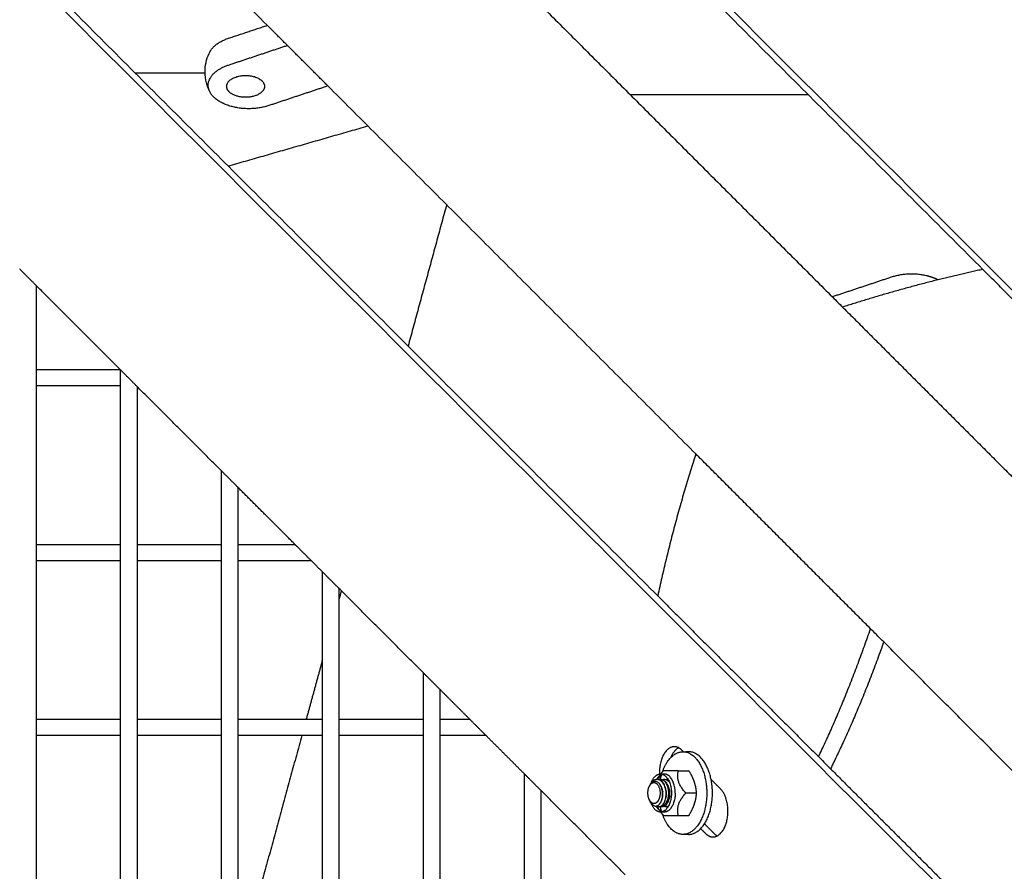
# Model space of a CAD drawing. Units: millimetres. Extents: x -4448 to 4448, y -4448 to 4448.
# Drawn here: x -534 to -248, y 173 to 421 of the extents above; entities that cross this region are included whole.
import ezdxf

# ---------------------------------------------------------------- set-up
doc = ezdxf.new("R2010")
doc.units = ezdxf.units.MM
doc.layers.add('DX-815', color=7, linetype='Continuous', true_color=0x000000)

msp = doc.modelspace()

# ---------------------------------------------------------------- linework, layer by layer
at = {"layer": 'DX-815', "lineweight": -3}
for points, degree in [([(-87.5, 184.33), (-560.53, 657.42), (-1033.56, 1130.51)], 2), ([(-1130.23, 1032.9), (-657.17, 559.78), (-184.1, 86.67)], 2), ([(-253.95, 348.31), (-393.88, 488.27), (-533.82, 628.22)], 2), ([(-461.88, 419.22), (-529.27, 486.62), (-596.67, 554.01)], 2), ([(-628.39, 533.49), (-488.4, 393.49), (-348.41, 253.48)], 2), ([(-456.05, 498.71), (-376.87, 419.52), (-297.68, 340.34)], 2), ([(-256.22, 441.07), (-243.94, 428.79), (-231.67, 416.51)], 2), ([(-473.15, 415.46), (-467.51, 417.34), (-461.87, 419.22)], 2), ([(-444.27, 401.61), (-453.07, 410.42), (-461.88, 419.22)], 2), ([(-473.15, 407.68), (-464.6, 410.54), (-456.04, 413.39)], 2), ([(-444.27, 401.62), (-452.82, 398.76), (-461.38, 395.91)], 2), ([(-337.36, 294.71), (-390.82, 348.16), (-444.27, 401.61)], 2), ([(-356.42, 399.08), (-330.56, 399.08), (-304.71, 399.08)], 2), ([(-473.25, 378.34), (-452.95, 384.17), (-432.65, 390)], 2), ([(-409.77, 367.11), (-415.37, 346.58), (-420.97, 326.05)], 2), ([(-529.06, 343.67), (-531.44, 346.05), (-533.83, 348.44)], 2), ([(-203.65, 298.01), (-228.8, 323.16), (-253.95, 348.31)], 2), ([(-504.64, 319.25), (-516.85, 331.46), (-529.06, 343.67)], 2), ([(-529.06, 343.67), (-529.06, 331.46), (-529.06, 319.25)], 2), ([(-280.57, 346.04), (-289.12, 343.19), (-297.68, 340.34)], 2), ([(-297.68, 340.34), (-268.89, 311.55), (-240.1, 282.75)], 2), ([(-529.06, 319.25), (-529.06, 316.86), (-529.06, 314.48)], 2), ([(-529.05, 319.25), (-516.85, 319.25), (-504.64, 319.25)], 2), ([(-499.73, 314.33), (-502.19, 316.79), (-504.64, 319.25)], 2), ([(-504.5, 314.48), (-504.5, 316.79), (-504.5, 319.11)], 2), ([(-529.06, 314.48), (-529.06, 291.47), (-529.06, 268.45)], 2), ([(-504.5, 314.48), (-516.78, 314.48), (-529.06, 314.48)], 2), ([(-504.5, 268.45), (-504.5, 291.46), (-504.5, 314.48)], 2), ([(-499.73, 314.33), (-499.73, 291.4), (-499.73, 268.46)], 2), ([(-475.17, 289.78), (-487.45, 302.06), (-499.73, 314.33)], 2), ([(-282.75, 240.1), (-310.06, 267.4), (-337.36, 294.71)], 2), ([(-470.4, 285), (-472.78, 287.39), (-475.17, 289.78)], 2), ([(-475.17, 268.45), (-475.17, 279.12), (-475.17, 289.78)], 2), ([(-470.4, 285), (-470.4, 276.73), (-470.4, 268.45)], 2), ([(-453.85, 268.45), (-462.12, 276.73), (-470.4, 285)], 2), ([(-529.06, 268.45), (-529.06, 266.07), (-529.06, 263.68)], 2), ([(-529.05, 268.45), (-516.78, 268.45), (-504.5, 268.45)], 2), ([(-504.5, 263.68), (-504.5, 266.06), (-504.5, 268.45)], 2), ([(-499.73, 268.46), (-499.73, 266.07), (-499.73, 263.68)], 2), ([(-499.72, 268.45), (-487.45, 268.45), (-475.18, 268.45)], 2), ([(-475.17, 263.68), (-475.17, 266.07), (-475.17, 268.45)], 2), ([(-470.4, 268.45), (-470.4, 266.06), (-470.4, 263.68)], 2), ([(-470.39, 268.45), (-462.12, 268.45), (-453.85, 268.45)], 2), ([(-449.07, 263.68), (-451.46, 266.06), (-453.85, 268.45)], 2), ([(-504.5, 263.68), (-516.78, 263.68), (-529.06, 263.68)], 2), ([(-529.06, 263.68), (-529.06, 240.66), (-529.06, 217.65)], 2), ([(-504.5, 217.65), (-504.5, 240.66), (-504.5, 263.68)], 2), ([(-475.17, 263.68), (-487.45, 263.68), (-499.73, 263.68)], 2), ([(-499.73, 263.68), (-499.73, 240.67), (-499.73, 217.66)], 2), ([(-475.17, 217.65), (-475.17, 240.66), (-475.17, 263.68)], 2), ([(-470.4, 263.68), (-470.4, 240.66), (-470.4, 217.65)], 2), ([(-449.07, 263.68), (-459.73, 263.68), (-470.39, 263.68)], 2), ([(-445.84, 260.44), (-447.46, 262.06), (-449.07, 263.68)], 2), ([(-445.84, 217.65), (-445.84, 239.05), (-445.84, 260.44)], 2), ([(-441.07, 255.67), (-443.46, 258.06), (-445.84, 260.44)], 2), ([(-416.51, 231.11), (-428.79, 243.39), (-441.07, 255.67)], 2), ([(-441.07, 255.67), (-441.07, 236.66), (-441.07, 217.65)], 2), ([(-440.37, 254.97), (-440.72, 253.7), (-441.07, 252.43)], 2), ([(-348.41, 253.48), (-323.31, 228.37), (-298.2, 203.26)], 2), ([(-110.87, 68.21), (-196.81, 154.16), (-282.75, 240.1)], 2), ([(-445.84, 234.93), (-448.2, 226.29), (-450.56, 217.65)], 2), ([(-416.51, 217.65), (-416.51, 224.38), (-416.51, 231.11)], 2), ([(-411.74, 226.34), (-414.13, 228.72), (-416.51, 231.11)], 2), ([(-403.06, 217.65), (-407.4, 221.99), (-411.74, 226.34)], 2), ([(-411.74, 226.34), (-411.74, 221.99), (-411.74, 217.65)], 2), ([(-529.06, 217.65), (-529.06, 215.26), (-529.06, 212.88)], 2), ([(-529.05, 217.65), (-516.78, 217.65), (-504.5, 217.65)], 2), ([(-504.5, 212.88), (-504.5, 215.26), (-504.5, 217.65)], 2), ([(-499.73, 217.66), (-499.73, 215.27), (-499.73, 212.88)], 2), ([(-499.73, 217.65), (-487.45, 217.65), (-475.17, 217.65)], 2), ([(-475.17, 212.88), (-475.17, 215.27), (-475.17, 217.65)], 2), ([(-470.4, 217.65), (-458.12, 217.65), (-445.84, 217.65)], 2), ([(-470.4, 217.65), (-470.4, 215.26), (-470.4, 212.88)], 2), ([(-445.84, 212.88), (-445.84, 215.27), (-445.84, 217.65)], 2), ([(-441.07, 217.65), (-441.07, 215.26), (-441.07, 212.88)], 2), ([(-441.06, 217.65), (-428.79, 217.65), (-416.51, 217.65)], 2), ([(-416.51, 212.88), (-416.51, 215.26), (-416.51, 217.65)], 2), ([(-411.74, 217.65), (-407.39, 217.65), (-403.05, 217.65)], 2), ([(-411.74, 217.65), (-411.74, 215.27), (-411.74, 212.88)], 2), ([(-398.28, 212.88), (-400.67, 215.26), (-403.06, 217.65)], 2), ([(-529.06, 212.88), (-529.06, 189.86), (-529.06, 166.85)], 2), ([(-504.5, 212.88), (-516.78, 212.88), (-529.05, 212.88)], 2), ([(-504.5, 166.85), (-504.5, 189.86), (-504.5, 212.88)], 2), ([(-499.73, 212.88), (-499.73, 189.86), (-499.73, 166.85)], 2), ([(-475.18, 212.88), (-487.45, 212.88), (-499.73, 212.88)], 2), ([(-475.17, 166.86), (-475.17, 189.87), (-475.17, 212.88)], 2), ([(-470.4, 212.88), (-470.4, 189.86), (-470.4, 166.85)], 2), ([(-445.84, 212.88), (-458.12, 212.88), (-470.39, 212.88)], 2), ([(-451.86, 212.88), (-458.14, 189.86), (-464.42, 166.85)], 2), ([(-445.84, 166.85), (-445.84, 189.86), (-445.84, 212.88)], 2), ([(-441.07, 212.88), (-441.07, 189.86), (-441.07, 166.85)], 2), ([(-416.51, 212.88), (-428.79, 212.88), (-441.06, 212.88)], 2), ([(-416.51, 166.85), (-416.51, 189.87), (-416.51, 212.88)], 2), ([(-398.28, 212.88), (-405.01, 212.88), (-411.74, 212.88)], 2), ([(-411.74, 212.88), (-411.74, 189.87), (-411.74, 166.85)], 2), ([(-387.18, 201.78), (-392.73, 207.33), (-398.28, 212.88)], 2), ([(-340.96, 208.2), (-341.2, 208.44), (-341.43, 208.67)], 2), ([(-340.96, 208.2), (-340.21, 208.2), (-339.46, 208.2)], 2), ([(-298.2, 203.26), (-274.84, 179.91), (-251.49, 156.55)], 2), ([(-387.18, 166.85), (-387.18, 184.32), (-387.18, 201.78)], 2), ([(-382.41, 197), (-384.8, 199.39), (-387.18, 201.78)], 2), ([(-347.58, 201.73), (-347.53, 201.79), (-347.49, 201.85), (-347.44, 201.91)], 3), ([(-347.57, 201.73), (-347.05, 201.73), (-346.53, 201.73)], 2), ([(-342.44, 202.7), (-340.92, 202.7), (-339.4, 202.7)], 2), ([(-350.52, 198.76), (-350.57, 198.69), (-350.62, 198.61), (-350.66, 198.53)], 3), ([(-348.13, 200.12), (-347.96, 200.18), (-347.79, 200.2), (-347.62, 200.2)], 3), ([(-347.63, 198.49), (-347.63, 198.5), (-347.63, 198.5), (-347.62, 198.5)], 3), ([(-346.08, 200.12), (-345.86, 200.19), (-345.64, 200.22), (-345.42, 200.2)], 3), ([(-330.19, 197.43), (-331.56, 198.79), (-332.92, 200.16)], 2), ([(-332.92, 200.15), (-332.92, 200.15), (-332.91, 200.15), (-332.91, 200.15)], 3), ([(-382.41, 197.01), (-382.41, 181.93), (-382.41, 166.85)], 2), ([(-357.85, 172.44), (-370.13, 184.72), (-382.41, 197)], 2), ([(-347.04, 194.82), (-347.05, 194.89), (-347.06, 194.96), (-347.07, 195.03)], 3), ([(-346.02, 196.99), (-346.02, 197.01), (-346.02, 197.03), (-346.02, 197.05)], 3), ([(-346.02, 194.82), (-346.02, 194.84), (-346.02, 194.85), (-346.02, 194.87)], 3), ([(-337.24, 196.2), (-338.75, 196.2), (-340.27, 196.2)], 2), ([(-350.42, 193.46), (-350.53, 193.65), (-350.64, 193.85), (-350.76, 194.04)], 3), ([(-350.59, 193.78), (-350.56, 193.73), (-350.54, 193.68), (-350.51, 193.63)], 3), ([(-348.86, 192.43), (-348.85, 192.43), (-348.85, 192.43), (-348.84, 192.43)], 3), ([(-347.61, 192.32), (-347.62, 192.32), (-347.62, 192.32), (-347.62, 192.32)], 3), ([(-346.9, 192.94), (-346.83, 192.94), (-346.77, 192.94)], 2), ([(-346.53, 190.68), (-347.06, 190.68), (-347.58, 190.68)], 2), ([(-347.44, 190.49), (-347.48, 190.55), (-347.53, 190.61), (-347.58, 190.67)], 3), ([(-342.44, 189.7), (-340.92, 189.7), (-339.4, 189.7)], 2), ([(-334.84, 187.26), (-333.44, 185.86), (-332.03, 184.45)], 2), ([(-339.46, 184.2), (-340.28, 184.2), (-341.1, 184.2)], 2), ([(-335.94, 185.87), (-335.23, 185.16), (-334.52, 184.45)], 2)]:
    msp.add_open_spline(points, degree=degree, dxfattribs=at)
for points, weights in [([(-478.55, 411.52), (-477.21, 414.11), (-473.15, 415.46)], [1, 0.929200158344, 1]), ([(-478.55, 399.85), (-481.21, 405), (-473.15, 407.68)], [1, 0.784663040648, 1]), ([(-500.29, 405.38), (-490.12, 405.38), (-479.96, 405.38)], [0.999658191834, 0.999759867665, 0.999864291958]), ([(-472.95, 399.9), (-473.68, 400.64), (-473.68, 401.49)], [1, 0.965925826289, 1]), ([(-253.95, 348.31), (-260.41, 346.92), (-266.97, 345.29)], [0.886258156462, 0.896459536575, 0.909842965343]), ([(-266.97, 345.29), (-280.95, 341.8), (-294.7, 337.36)], [0.909842965343, 0.939790901685, 0.985672141755]), ([(-337.36, 294.71), (-344, 274.12), (-348.41, 253.48)], [0.98568482058, 0.918563637501, 0.885539211101]), ([(-301.68, 206.75), (-293.57, 223.69), (-286.59, 243.94)], [0.885531915322, 0.918558013314, 0.985692099648]), ([(-282.75, 240.1), (-289.95, 219.87), (-298.2, 203.27)], [0.972408959791, 0.90883118816, 0.879262197714]), ([(-342.35, 209.36), (-343.77, 208.62), (-344.63, 206.53)], [0.926858330526, 0.872047463476, 0.916786921127]), ([(-341.43, 208.67), (-342.43, 209.67), (-343.59, 209.67)], [1, 0.965919625757, 1]), ([(-347.02, 202.43), (-345, 208.2), (-341.1, 208.2)], [0.866009470599, 0.810843313522, 1]), ([(-339.46, 208.2), (-339.87, 208.2), (-340.28, 208.12)], [1, 0.976199610165, 0.956267241301]), ([(-350.41, 198.9), (-349.5, 201.73), (-347.63, 201.73)], [0.869993956152, 0.804485426678, 1]), ([(-348.43, 200.65), (-348.59, 200.44), (-348.74, 200.2)], [1, 0.985093992276, 0.974324111397]), ([(-348.03, 201.08), (-348.32, 200.64), (-348.53, 200.2)], [1.05577055598, 1.06725168743, 1.07262447175]), ([(-346.53, 201.73), (-347.58, 201.73), (-348.43, 200.65)], [1, 0.949988705823, 1]), ([(-347.88, 201.21), (-347.84, 200.7), (-347.77, 200.2)], [0.912364877546, 0.90409877846, 0.900189090219]), ([(-347.63, 201.73), (-347.6, 201.73), (-347.58, 201.73)], [1, 0.996844574672, 0.993757138006]), ([(-347.63, 200.2), (-347.48, 200.91), (-347.29, 201.57)], [0.897364633128, 0.884935336779, 0.876032245093]), ([(-347.58, 201.73), (-344.44, 201.65), (-344.44, 196.2)], [0.993757138006, 0.710262206514, 1]), ([(-346.77, 202.7), (-347.14, 202.3), (-347.44, 201.91)], [1, 1.01702682557, 1.03030559969]), ([(-342.44, 202.7), (-346.43, 202.7), (-346.77, 202.7)], [1, 1.15470053838, 1]), ([(-343.34, 196.2), (-343.34, 201.73), (-346.53, 201.73)], [1, 0.707106781187, 1]), ([(-340.27, 196.2), (-343.18, 199.45), (-342.44, 202.7)], [1, 1.15470053838, 1]), ([(-339.4, 202.7), (-338.35, 200.96), (-337.85, 199.45)], [1, 1.0379548493, 1]), ([(-350.95, 194.44), (-351.81, 196.54), (-350.76, 198.37)], [1, 0.764559343258, 1]), ([(-350.76, 198.37), (-350.23, 199.27), (-349.5, 199.27)], [1, 0.922994896524, 1]), ([(-350.52, 198.76), (-350.46, 198.87), (-350.41, 198.97)], [0.987968625194, 0.991809089737, 0.99693675608]), ([(-349.5, 199.27), (-347.73, 199.25), (-347.74, 196.19)], [1, 0.707106781187, 1]), ([(-348.11, 200.12), (-347.87, 200.2), (-347.63, 200.2)], [0.927652968939, 0.957724557464, 1]), ([(-347.97, 198.98), (-347.99, 198.97), (-348, 198.95)], [0.982738394996, 0.983932522148, 0.985195208611]), ([(-347.86, 198.81), (-347.86, 198.82), (-347.86, 198.83)], [0.9259588756, 0.925674745081, 0.925391729535]), ([(-347.36, 198.05), (-347.57, 198.49), (-347.86, 198.81)], [1, 0.967052268299, 0.962626511306]), ([(-347.49, 198.29), (-347.5, 198.28), (-347.51, 198.26)], [0.967435188365, 0.96698189191, 0.966565986156]), ([(-346.58, 198.47), (-346.59, 198.49), (-346.6, 198.5)], [0.973479963375, 0.972638516494, 0.971858423231]), ([(-345.32, 198.05), (-345.44, 198.29), (-345.58, 198.5)], [1, 0.981448733367, 0.971939699527]), ([(-345.45, 198.29), (-345.46, 198.27), (-345.47, 198.26)], [0.967435188365, 0.966933324906, 0.966477293582]), ([(-337.85, 199.45), (-337.34, 197.95), (-337.24, 196.2)], [1, 1.0379548493, 1]), ([(-344.44, 196.2), (-344.44, 190.77), (-347.58, 190.68)], [1, 0.710475387145, 0.993340273701]), ([(-347.02, 195.45), (-347.01, 195.28), (-346.98, 195.11)], [0.962011746365, 0.96246751909, 0.965809210965]), ([(-343.34, 196.2), (-343.34, 190.68), (-346.53, 190.68)], [1, 0.707106781187, 1]), ([(-345.98, 195.23), (-345.97, 195.17), (-345.96, 195.11)], [0.963810397281, 0.964630175764, 0.965809210965]), ([(-342.44, 189.7), (-343.18, 192.95), (-340.27, 196.2)], [1, 1.15470053838, 1]), ([(-337.24, 196.2), (-337.34, 194.46), (-337.85, 192.95)], [1, 1.0379548493, 1]), ([(-350.76, 194.04), (-350.86, 194.22), (-350.95, 194.44)], [1, 0.996393135176, 1]), ([(-350.91, 194.36), (-350.87, 194.27), (-350.83, 194.18)], [1, 0.998574875478, 0.998452206667]), ([(-350.78, 194.1), (-350.77, 194.07), (-350.75, 194.04)], [0.998644825649, 0.998811359423, 0.999113727016]), ([(-350.75, 194.04), (-350.76, 194.05), (-350.76, 194.07)], [0.978697997337, 0.979372986926, 0.980075163808]), ([(-347.63, 190.68), (-349.43, 190.68), (-350.36, 193.36)], [1, 0.80998989318, 0.866512231461]), ([(-348.43, 191.76), (-348.66, 192.06), (-348.86, 192.43)], [1, 0.978592415628, 0.965715959959]), ([(-348.57, 192.29), (-348.35, 191.82), (-348.04, 191.33)], [1.0736137938, 1.06837843242, 1.05580754599]), ([(-346.53, 190.68), (-347.58, 190.68), (-348.43, 191.76)], [1, 0.949988705823, 1]), ([(-347.63, 192.2), (-347.76, 192.2), (-347.89, 192.23)], [1, 0.977150347202, 0.957865861498]), ([(-347.29, 190.84), (-347.48, 191.5), (-347.63, 192.2)], [0.876032245093, 0.884929452467, 0.897348204903]), ([(-347.49, 193.69), (-347.48, 193.67), (-347.47, 193.65)], [0.964199758015, 0.96382506786, 0.963512498601]), ([(-346.47, 193.69), (-346.47, 193.69), (-346.47, 193.68)], [0.964291327133, 0.964219161534, 0.96414921058]), ([(-337.85, 192.95), (-338.35, 191.45), (-339.4, 189.7)], [1, 1.0379548493, 1]), ([(-347.58, 190.68), (-347.6, 190.68), (-347.63, 190.68)], [0.993740265104, 0.996835952182, 1]), ([(-347.58, 190.68), (-347.58, 190.68), (-347.58, 190.68)], [0.993340273701, 0.993540126538, 0.993740265104]), ([(-347.44, 190.49), (-347.14, 190.11), (-346.77, 189.7)], [1.03030559969, 1.01702682557, 1]), ([(-341.1, 184.2), (-345, 184.2), (-347.02, 189.99)], [1, 0.810770826708, 0.866051786971]), ([(-346.77, 189.7), (-346.59, 189.7), (-345.59, 189.7)], [1, 1.07735026919, 1.07735026919]), ([(-345.59, 189.7), (-344.58, 189.7), (-342.44, 189.7)], [1.07735026919, 1.07735026919, 1]), ([(-334.52, 184.45), (-333.51, 183.45), (-332.35, 183.45)], [1, 0.965919625757, 1]), ([(-332.03, 184.45), (-331.59, 184.01), (-331.11, 183.76)], [1, 0.984897064532, 0.983180053651])]:
    msp.add_rational_spline(points, weights, degree=2, dxfattribs=at)
for points, knots in [([(-478.55, 399.85), (-478.57, 399.89), (-478.58, 399.93), (-478.6, 399.96), (-479.02, 400.78), (-479.34, 401.65), (-479.57, 402.54), (-479.83, 403.57), (-479.97, 404.62), (-479.97, 405.69), (-479.97, 407.53), (-479.56, 409.36), (-478.79, 411.03), (-478.73, 411.16), (-478.67, 411.29), (-478.6, 411.41), (-478.58, 411.45), (-478.57, 411.48), (-478.55, 411.52)], [1.7345776, 1.7345776, 1.7345776, 1.7345776, 1.7393355, 1.7393355, 1.7393355, 1.8481661, 1.8481661, 1.8481661, 1.9737198, 1.9737198, 1.9737198, 2.1926924, 2.1926924, 2.1926924, 2.2092768, 2.2092768, 2.2092768, 2.2140449, 2.2140449, 2.2140449, 2.2140449]), ([(-349.23, 199.59), (-349.44, 199.58), (-349.64, 199.52), (-349.96, 199.34), (-350.08, 199.25), (-350.3, 199.04), (-350.41, 198.91), (-350.52, 198.76)], [0, 0, 0, 0, 0.0461508, 0.0461508, 0.0758979, 0.0758979, 0.1043312, 0.1043312, 0.1043312, 0.1043312]), ([(-350.4, 198.98), (-350.35, 199.07), (-350.3, 199.15), (-350.22, 199.27), (-350.19, 199.31), (-350.13, 199.39), (-350.11, 199.43), (-350.07, 199.47)], [-0.02736598, -0.02736598, -0.02736598, -0.02736598, -0.01389122, -0.01389122, -0.00697944, -0.00697944, 0, 0, 0, 0]), ([(-350.07, 199.47), (-349.8, 199.78), (-349.5, 200), (-349, 200.17), (-348.82, 200.2), (-348.64, 200.2)], [-0.4985346, -0.4985346, -0.4985346, -0.4985346, -0.43538134, -0.43538134, -0.40091902, -0.40091902, -0.40091902, -0.40091902]), ([(-347.01, 196.19), (-347.03, 196.59), (-347.09, 196.98), (-347.24, 197.56), (-347.3, 197.77), (-347.46, 198.16), (-347.54, 198.35), (-347.83, 198.83), (-348.05, 199.09), (-348.41, 199.36), (-348.54, 199.44), (-348.8, 199.55), (-348.94, 199.58), (-349.13, 199.59), (-349.18, 199.59), (-349.23, 199.59)], [0.5158668, 0.5158668, 0.5158668, 0.5158668, 0.5590672, 0.5590672, 0.5839594, 0.5839594, 0.609121, 0.609121, 0.6556919, 0.6556919, 0.67963, 0.67963, 0.7039503, 0.7039503, 0.7128688, 0.7128688, 0.7128688, 0.7128688]), ([(-348.64, 200.2), (-348.49, 200.2), (-348.34, 200.18), (-347.88, 200.05), (-347.58, 199.86), (-347.03, 199.3), (-346.78, 198.92), (-346.4, 198.06), (-346.25, 197.58), (-346.08, 196.56), (-346.05, 196.02), (-346.12, 194.99), (-346.2, 194.5), (-346.48, 193.63), (-346.67, 193.24), (-346.9, 192.94)], [-0.400919, -0.400919, -0.400919, -0.400919, -0.372295, -0.372295, -0.3112009, -0.3112009, -0.2478939, -0.2478939, -0.1867765, -0.1867765, -0.1234165, -0.1234165, -0.0622749, -0.0622749, 0, 0, 0, 0]), ([(-346.77, 192.94), (-346.6, 193.16), (-346.46, 193.43), (-346.17, 194.14), (-346.05, 194.6), (-345.93, 195.6), (-345.92, 196.13), (-346.03, 197.16), (-346.15, 197.67), (-346.48, 198.58), (-346.69, 198.98), (-347.2, 199.64), (-347.49, 199.88), (-348.03, 200.15), (-348.27, 200.2), (-348.51, 200.2)], [-0.6226792, -0.6226792, -0.6226792, -0.6226792, -0.5770739, -0.5770739, -0.5153734, -0.5153734, -0.4535799, -0.4535799, -0.391845, -0.391845, -0.3301328, -0.3301328, -0.2683613, -0.2683613, -0.2219824, -0.2219824, -0.2219824, -0.2219824]), ([(-347.61, 200.2), (-347.47, 200.2), (-347.33, 200.18), (-347.16, 200.14), (-347.13, 200.13), (-347.1, 200.12)], [-0.4008579, -0.4008579, -0.4008579, -0.4008579, -0.37393766, -0.37393766, -0.36799814, -0.36799814, -0.36799814, -0.36799814]), ([(-347.11, 200.12), (-346.8, 200.22), (-346.49, 200.23), (-345.87, 200.06), (-345.57, 199.88), (-345.17, 199.49), (-345.05, 199.35), (-344.94, 199.19)], [-0.4332455, -0.4332455, -0.4332455, -0.4332455, -0.3738175, -0.3738175, -0.3127881, -0.3127881, -0.2850793, -0.2850793, -0.2850793, -0.2850793]), ([(-347.1, 200.12), (-346.82, 200.02), (-346.55, 199.84), (-346.02, 199.32), (-345.77, 198.94), (-345.38, 198.09), (-345.24, 197.61), (-345.06, 196.59), (-345.03, 196.05), (-345.09, 195.01), (-345.18, 194.53), (-345.45, 193.64), (-345.64, 193.25), (-345.88, 192.94)], [-0.3679981, -0.3679981, -0.3679981, -0.3679981, -0.3128234, -0.3128234, -0.249313, -0.249313, -0.1881692, -0.1881692, -0.1246118, -0.1246118, -0.063438, -0.063438, 0, 0, 0, 0]), ([(-331.3, 198.54), (-331.3, 198.54), (-331.3, 198.53), (-331.29, 198.51), (-331.28, 198.49), (-331.27, 198.47)], [-0.250030864, -0.250030864, -0.250030864, -0.250030864, -0.249636625, -0.249636625, -0.246700371, -0.246700371, -0.246700371, -0.246700371]), ([(-348.84, 192.43), (-348.76, 192.44), (-348.67, 192.46), (-348.33, 192.59), (-348.09, 192.77), (-347.76, 193.15), (-347.66, 193.31), (-347.47, 193.64), (-347.39, 193.82), (-347.18, 194.4), (-347.08, 194.83), (-347.01, 195.51), (-347, 195.74), (-347.01, 196.05), (-347.01, 196.12), (-347.01, 196.19)], [0.3095151, 0.3095151, 0.3095151, 0.3095151, 0.3267326, 0.3267326, 0.3790812, 0.3790812, 0.4058631, 0.4058631, 0.4318013, 0.4318013, 0.4825236, 0.4825236, 0.5082337, 0.5082337, 0.5158668, 0.5158668, 0.5158668, 0.5158668]), ([(-347.07, 196.8), (-347.07, 196.81), (-347.07, 196.81), (-347.06, 196.89), (-347.05, 196.97), (-347.04, 197.05)], [-0.625811569, -0.625811569, -0.625811569, -0.625811569, -0.625578541, -0.625578541, -0.615996258, -0.615996258, -0.615996258, -0.615996258]), ([(-345.07, 196.43), (-345.06, 196.49), (-345.06, 196.54), (-345.04, 196.75), (-345.02, 196.9), (-344.99, 197.05)], [-0.64071303, -0.64071303, -0.64071303, -0.64071303, -0.6341017, -0.6341017, -0.61612657, -0.61612657, -0.61612657, -0.61612657]), ([(-345, 194.82), (-345.01, 194.89), (-345.02, 194.96), (-345.04, 195.16), (-345.06, 195.29), (-345.07, 195.42)], [-0.70585854, -0.70585854, -0.70585854, -0.70585854, -0.69714316, -0.69714316, -0.68114732, -0.68114732, -0.68114732, -0.68114732]), ([(-350.42, 193.46), (-350.24, 193.14), (-350.02, 192.88), (-349.55, 192.53), (-349.28, 192.42), (-348.94, 192.42), (-348.9, 192.42), (-348.86, 192.43)], [0.1809277, 0.1809277, 0.1809277, 0.1809277, 0.2410934, 0.2410934, 0.299928, 0.299928, 0.3083494, 0.3083494, 0.3083494, 0.3083494]), ([(-346.9, 192.94), (-346.9, 192.93), (-346.9, 192.93), (-347.13, 192.63), (-347.39, 192.42), (-347.93, 192.19), (-348.22, 192.17), (-348.62, 192.3), (-348.73, 192.36), (-348.84, 192.43)], [-0.9970492, -0.9970492, -0.9970492, -0.9970492, -0.9959156, -0.9959156, -0.9349387, -0.9349387, -0.8716726, -0.8716726, -0.8461588, -0.8461588, -0.8461588, -0.8461588]), ([(-345.88, 192.94), (-346.1, 192.64), (-346.35, 192.43), (-346.86, 192.2), (-347.11, 192.18), (-347.36, 192.23)], [-0.9968909, -0.9968909, -0.9968909, -0.9968909, -0.9358282, -0.9358282, -0.8808545, -0.8808545, -0.8808545, -0.8808545]), ([(-345.25, 192.53), (-345.36, 192.44), (-345.47, 192.37), (-345.87, 192.19), (-346.16, 192.17), (-346.49, 192.28), (-346.54, 192.29), (-346.6, 192.32)], [-0.9634725, -0.9634725, -0.9634725, -0.9634725, -0.9365114, -0.9365114, -0.8729423, -0.8729423, -0.8613077, -0.8613077, -0.8613077, -0.8613077]), ([(-345.4, 192.25), (-345.4, 192.25), (-345.4, 192.25), (-345.46, 192.27), (-345.52, 192.29), (-345.58, 192.32)], [-0.87469075, -0.87469075, -0.87469075, -0.87469075, -0.87448906, -0.87448906, -0.86102858, -0.86102858, -0.86102858, -0.86102858])]:
    msp.add_open_spline(points, degree=3, knots=knots, dxfattribs=at)
for points, weights, knots in [([(-473.68, 401.49), (-473.68, 404.67), (-468.18, 404.67), (-462.68, 404.67), (-462.68, 401.49)], [1, 0.707106781187, 1, 0.707106781187, 1], [-1.2469505, -1.2469505, -1.2469505, -0.9068731, -0.9068731, -0.5667957, -0.5667957, -0.5667957]), ([(-462.68, 401.49), (-462.68, 399.06), (-466.76, 398.42), (-470.84, 397.79), (-472.95, 399.9)], [1, 0.793353340291, 1, 0.793353340291, 1], [-0.5667957, -0.5667957, -0.5667957, -0.2833978, -0.2833978, 0, 0, 0]), ([(-461.38, 395.91), (-466.32, 394.26), (-471.62, 395.48), (-476.92, 396.7), (-478.55, 399.85)], [1, 0.899978473451, 1, 0.899978473451, 1], [0, 0, 0, 0.4181588, 0.4181588, 0.8363176, 0.8363176, 0.8363176]), ([(-266.96, 345.28), (-268.47, 346.04), (-270.33, 346.47), (-275.63, 347.69), (-280.57, 346.04)], [0.953105910012, 0.962473915734, 1, 0.899978473451, 1], [0.8811235, 0.8811235, 0.8811235, 1.0380083, 1.0380083, 1.4561672, 1.4561672, 1.4561672]), ([(-343.59, 209.67), (-346.91, 209.67), (-347.77, 204.12), (-347.96, 202.93), (-347.91, 201.71)], [1, 0.793360631962, 1, 0.947306683891, 0.9214871004], [0.1544758, 0.1544758, 0.1544758, 0.5406228, 0.5406228, 0.6390908, 0.6390908, 0.6390908]), ([(-341.1, 208.2), (-334.17, 208.2), (-334.17, 196.2), (-334.17, 184.2), (-341.1, 184.2)], [1, 0.707106781187, 1, 0.707106781187, 1], [1.484217, 1.484217, 1.484217, 2.226326, 2.226326, 2.968434, 2.968434, 2.968434]), ([(-339.46, 184.2), (-332.53, 184.2), (-332.53, 196.2), (-332.53, 208.2), (-339.46, 208.2)], [1, 0.707106781187, 1, 0.707106781187, 1], [0, 0, 0, 0.742109, 0.742109, 1.484217, 1.484217, 1.484217]), ([(-347.63, 200.2), (-345.32, 200.2), (-345.32, 196.2), (-345.32, 192.2), (-347.63, 192.2)], [1, 0.707106781187, 1, 0.707106781187, 1], [-12.566629, -12.566629, -12.566629, -6.283315, -6.283315, 0, 0, 0]), ([(-347.49, 193.69), (-346.99, 194.45), (-346.93, 195.67), (-346.86, 196.97), (-347.36, 198.05)], [0.991359186998, 0.928477697729, 1, 0.923879532511, 1], [-0.6186829, -0.6186829, -0.6186829, -0.5208125, -0.5208125, -0.41665, -0.41665, -0.41665]), ([(-345.45, 193.69), (-344.95, 194.45), (-344.88, 195.67), (-344.82, 196.97), (-345.32, 198.05)], [0.991280935023, 0.928522229817, 1, 0.923879532511, 1], [-0.618622, -0.618622, -0.618622, -0.5208125, -0.5208125, -0.41665, -0.41665, -0.41665]), ([(-332.35, 183.45), (-329.03, 183.45), (-328.18, 189), (-327.32, 194.55), (-330.19, 197.43)], [1, 0.793360631962, 1, 0.793360631962, 1], [0.1544758, 0.1544758, 0.1544758, 0.5406228, 0.5406228, 0.9267698, 0.9267698, 0.9267698]), ([(-347.74, 196.19), (-347.74, 194.15), (-348.83, 193.37), (-349.92, 192.6), (-350.76, 194.04)], [1, 0.832109424668, 1, 0.832109424668, 1], [0.1893923, 0.1893923, 0.1893923, 0.3311585, 0.3311585, 0.4729248, 0.4729248, 0.4729248]), ([(-346.98, 196.75), (-346.98, 196.75), (-346.98, 196.74), (-347.01, 196.56), (-347.02, 196.38)], [0.999762115284, 0.999880871205, 1, 0.988793482009, 0.980886629656], [-0.10432551, -0.10432551, -0.10432551, -0.1041625, -0.1041625, -0.08882761, -0.08882761, -0.08882761]), ([(-346.09, 194.54), (-345.94, 195.06), (-345.91, 195.67), (-345.86, 196.55), (-346.1, 197.39)], [0.961981473646, 0.963199684115, 1, 0.94673357708, 0.96801508862], [-0.5711697, -0.5711697, -0.5711697, -0.5208125, -0.5208125, -0.4479232, -0.4479232, -0.4479232]), ([(-345.96, 196.75), (-345.96, 196.75), (-345.96, 196.74), (-345.97, 196.69), (-345.98, 196.63)], [0.999762115284, 0.999880871205, 1, 0.996308116067, 0.992974348878], [-0.10432551, -0.10432551, -0.10432551, -0.104162496, -0.104162496, -0.099110558, -0.099110558, -0.099110558]), ([(-344.94, 196.75), (-344.94, 196.75), (-344.94, 196.74), (-345.06, 195.91), (-344.94, 195.11)], [0.999762115284, 0.999880871205, 1, 0.949804199928, 0.965809210965], [-0.10432551, -0.10432551, -0.10432551, -0.1041625, -0.1041625, -0.03547506, -0.03547506, -0.03547506])]:
    msp.add_rational_spline(points, weights, degree=2, knots=knots, dxfattribs=at)

doc.saveas('drawing.dxf')
